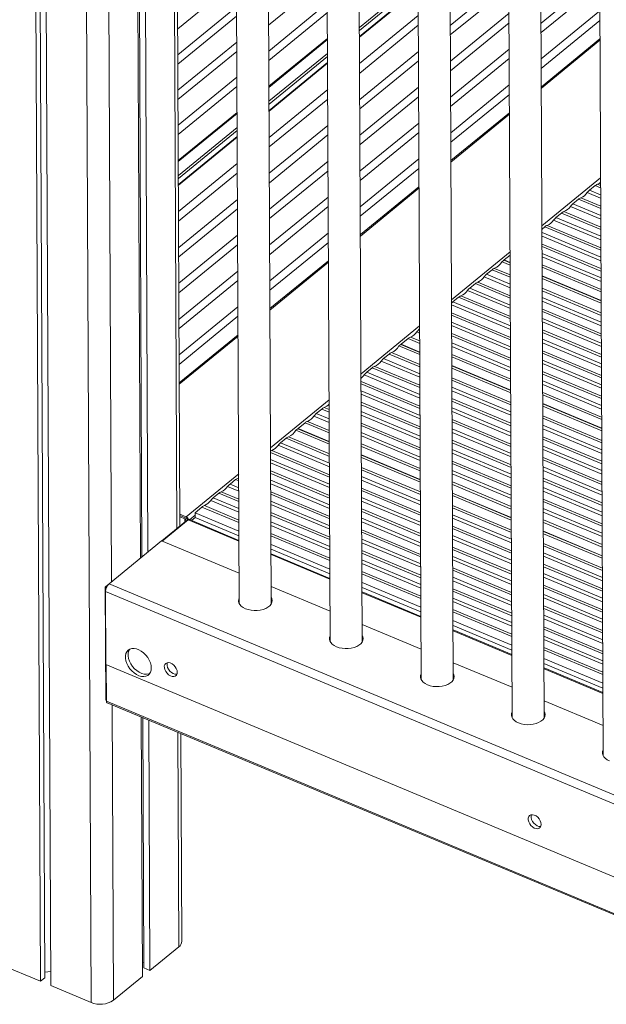
# Model space of a CAD drawing. Units: millimetres. Extents: x 1086 to 25539, y 1043 to 11322.
# Drawn here: x 3306 to 3673, y 1603 to 2219 of the extents above; entities that cross this region are included whole.
import ezdxf

# ---------------------------------------------------------------- set-up
doc = ezdxf.new("R2010")
doc.units = ezdxf.units.MM

msp = doc.modelspace()

# ---------------------------------------------------------------- linework, layer by layer
at = {"color": 7, "linetype": 'Continuous', "lineweight": 15}
for p, q in [((3315.29, 2466.08), (3319.17, 1617.63)), ((3318.01, 2464.29), (3321.87, 1619.84)), ((3321.79, 2461.91), (3325.66, 1614.91)), ((3379.16, 2435.37), (3381.69, 1882.1)), ((3380.1, 2435.07), (3382.62, 1882.86)), ((3383.86, 2433.87), (3386.36, 1885.92)), ((3406.35, 1902.11), (3403.94, 2428.53)), ((3440.8, 2422.66), (3443.4, 1853.51)), ((3463.4, 1853.6), (3460.81, 2421.43)), ((3497.54, 2419.72), (3500.24, 1829.74)), ((3520.24, 1829.83), (3517.59, 2409.23)), ((3554.4, 2390.18), (3557.07, 1805.96)), ((3577.07, 1806.06), (3574.44, 2381.46)), ((3611.22, 2368.03), (3613.9, 1782.19)), ((3633.9, 1782.28), (3631.25, 2362.08)), ((3668.15, 2325.23), (3670.74, 1758.42)), ((3404.93, 2212.71), (3441.62, 2242.72)), ((3461.75, 2215.04), (3498.34, 2244.96)), ((3555.08, 2241.77), (3518.49, 2211.85)), ((3575.2, 2214.96), (3611.79, 2244.88)), ((3518.51, 2207.57), (3555.1, 2237.5)), ((3575.23, 2209.03), (3611.81, 2238.96)), ((3631.92, 2216.42), (3658.27, 2237.98)), ((3631.95, 2210.49), (3662.22, 2235.25)), ((3461.82, 2198.87), (3498.41, 2228.79)), ((3405, 2196.54), (3441.7, 2226.55)), ((3461.85, 2193.05), (3498.44, 2222.97)), ((3575.3, 2192.58), (3611.89, 2222.5)), ((3632.02, 2194.04), (3668.61, 2223.96)), ((3405.03, 2190.72), (3441.72, 2220.73)), ((3518.58, 2191.12), (3555.17, 2221.04)), ((3518.61, 2185.19), (3555.2, 2215.12)), ((3575.33, 2186.65), (3611.92, 2216.58)), ((3632.05, 2188.11), (3668.64, 2218.04)), ((3405.1, 2174.55), (3441.8, 2204.56)), ((3461.92, 2176.88), (3498.51, 2206.8)), ((3668.69, 2206.58), (3632.1, 2176.66)), ((3405.13, 2168.73), (3441.82, 2198.74)), ((3518.69, 2168.74), (3555.27, 2198.66)), ((3575.4, 2170.2), (3611.99, 2200.12)), ((3498.56, 2195.55), (3461.98, 2165.63)), ((3462, 2161.35), (3498.58, 2191.28)), ((3518.71, 2162.81), (3555.3, 2192.74)), ((3575.43, 2164.27), (3612.02, 2194.2)), ((3405.2, 2152.56), (3441.9, 2182.57)), ((3405.23, 2146.74), (3441.92, 2176.75)), ((3462.07, 2144.9), (3498.66, 2174.82)), ((3518.79, 2146.36), (3555.38, 2176.28)), ((3575.51, 2147.82), (3612.09, 2177.74)), ((3462.1, 2138.97), (3498.69, 2168.89)), ((3518.82, 2140.43), (3555.4, 2170.35)), ((3575.53, 2141.89), (3612.12, 2171.81)), ((3405.3, 2130.57), (3442, 2160.58)), ((3612.17, 2160.36), (3575.59, 2130.43)), ((3518.89, 2123.97), (3555.48, 2153.9)), ((3442.05, 2149.33), (3405.35, 2119.32)), ((3462.17, 2122.51), (3498.76, 2152.44)), ((3518.92, 2118.05), (3555.51, 2147.97)), ((3405.37, 2115.04), (3442.07, 2145.05)), ((3462.2, 2116.59), (3498.79, 2146.51)), ((3462.28, 2100.13), (3498.86, 2130.06)), ((3518.99, 2101.59), (3555.58, 2131.52)), ((3405.45, 2098.59), (3442.14, 2128.6)), ((3462.3, 2094.21), (3498.89, 2124.13)), ((3519.02, 2095.67), (3555.61, 2125.59)), ((3405.48, 2092.66), (3442.17, 2122.67)), ((3555.66, 2114.14), (3519.07, 2084.21)), ((3665.74, 2114.89), (3662.26, 2112.04)), ((3405.55, 2076.2), (3442.25, 2106.22)), ((3462.38, 2077.75), (3498.97, 2107.68)), ((3655.23, 2106.29), (3651.75, 2103.45)), ((3405.58, 2070.28), (3442.27, 2100.29)), ((3462.4, 2071.83), (3498.99, 2101.75)), ((3644.72, 2097.7), (3641.24, 2094.86)), ((3634.21, 2089.11), (3632.51, 2087.71)), ((3405.65, 2053.82), (3442.35, 2083.84)), ((3462.48, 2055.37), (3499.07, 2085.3)), ((3405.68, 2047.9), (3442.38, 2077.91)), ((3462.51, 2049.45), (3499.09, 2079.37)), ((3499.15, 2067.92), (3462.56, 2037.99)), ((3608.69, 2068.23), (3607.52, 2067.27)), ((3612.6, 2066.59), (3608.69, 2068.23)), ((3612.58, 2071.41), (3608.83, 2068.35)), ((3612.6, 2066.77), (3608.83, 2068.35)), ((3608.83, 2068.35), (3608.83, 2068.17)), ((3405.76, 2031.44), (3442.45, 2061.46)), ((3601.38, 2062.25), (3597.9, 2059.4)), ((3607.52, 2067.27), (3612.61, 2065.14)), ((3405.78, 2025.52), (3442.48, 2055.53)), ((3669.44, 2043), (3632.64, 2058.39)), ((3669.44, 2042.82), (3632.64, 2058.21)), ((3632.65, 2056.76), (3669.44, 2041.37)), ((3590.87, 2053.65), (3587.39, 2050.81)), ((3580.36, 2045.06), (3576.88, 2042.21)), ((3405.86, 2009.06), (3442.55, 2039.07)), ((3405.89, 2003.14), (3442.58, 2033.15)), ((3556.07, 2025.19), (3555.87, 2025.03)), ((3442.63, 2021.69), (3405.94, 1991.68)), ((3548.84, 2019.28), (3544.47, 2015.71)), ((3544.32, 2015.59), (3543.16, 2014.63)), ((3543.16, 2014.63), (3556.14, 2009.2)), ((3556.13, 2010.65), (3544.32, 2015.59)), ((3556.13, 2010.83), (3544.47, 2015.71)), ((3544.47, 2015.71), (3544.47, 2015.53)), ((3537.01, 2009.61), (3533.54, 2006.76)), ((3526.51, 2001.01), (3523.03, 1998.17)), ((3612.97, 1987.06), (3576.17, 2002.45)), ((3612.97, 1986.87), (3576.17, 2002.26)), ((3576.18, 2000.82), (3612.97, 1985.43)), ((3494.98, 1975.23), (3491.51, 1972.39)), ((3669.8, 1963.28), (3633.01, 1978.67)), ((3669.8, 1963.1), (3633.01, 1978.49)), ((3633.01, 1977.05), (3669.81, 1961.66)), ((3479.96, 1962.95), (3478.8, 1961.99)), ((3499.66, 1954.71), (3479.96, 1962.95)), ((3484.48, 1966.64), (3480.11, 1963.07)), ((3499.66, 1954.89), (3480.11, 1963.07)), ((3480.11, 1963.07), (3480.11, 1962.88)), ((3472.65, 1956.97), (3469.18, 1954.12)), ((3478.8, 1961.99), (3499.67, 1953.26)), ((3556.5, 1931.11), (3519.7, 1946.5)), ((3556.5, 1930.93), (3519.7, 1946.32)), ((3519.71, 1944.88), (3556.51, 1929.49)), ((3442.64, 1932.07), (3443.04, 1932.23)), ((3441.13, 1931.18), (3437.65, 1928.34)), ((3430.62, 1922.59), (3427.14, 1919.75)), ((3613.33, 1907.34), (3576.54, 1922.73)), ((3613.33, 1907.16), (3576.54, 1922.55)), ((3576.54, 1921.11), (3613.34, 1905.71)), ((3420.11, 1914), (3415.75, 1910.43)), ((3410.18, 1907.88), (3406.31, 1909.5)), ((3410.19, 1907.07), (3406.32, 1908.69)), ((3406.32, 1907.88), (3409.38, 1906.6)), ((3415.76, 1907.43), (3413.52, 1905.59)), ((3443.19, 1898.94), (3415.75, 1910.43)), ((3415.75, 1910.43), (3415.76, 1907.43)), ((3443.21, 1895.95), (3415.76, 1907.43)), ((3409.84, 1904.97), (3395.01, 1892.84)), ((3411.45, 1905.91), (3395.32, 1892.71)), ((3443.22, 1893.17), (3412.23, 1906.13)), ((3670.16, 1883.57), (3633.37, 1898.96)), ((3670.17, 1883.39), (3633.37, 1898.78)), ((3633.38, 1897.33), (3670.17, 1881.94)), ((3362.05, 1866.03), (3394.89, 1892.89)), ((3443.32, 1872.64), (3394.89, 1892.89)), ((3500.03, 1875.17), (3463.23, 1890.56)), ((3500.04, 1872.17), (3463.25, 1887.56)), ((3500.05, 1869.4), (3463.26, 1884.79)), ((3361.37, 1865.33), (3359.63, 1863.9)), ((3556.86, 1851.4), (3520.07, 1866.79)), ((3360.38, 1863.59), (3359.63, 1863.9)), ((3359.63, 1863.9), (3359.95, 1793.4)), ((3360.09, 1815.62), (3359.88, 1861.21)), ((3500.15, 1848.86), (3463.35, 1864.25)), ((3556.88, 1848.4), (3520.08, 1863.79)), ((3556.89, 1845.63), (3520.09, 1861.02)), ((3443.4, 1854.83), (3443.11, 1854.17)), ((3556.98, 1825.09), (3520.19, 1840.48)), ((3613.7, 1827.63), (3576.9, 1843.02)), ((3613.71, 1824.63), (3576.91, 1840.02)), ((3613.72, 1821.85), (3576.93, 1837.24)), ((3500.23, 1831.06), (3499.94, 1830.4)), ((3785.1, 1637.85), (3360.09, 1815.62)), ((3360.3, 1815.53), (3360.41, 1792.58)), ((3613.82, 1801.32), (3577.02, 1816.71)), ((3670.53, 1803.86), (3633.73, 1819.25)), ((3670.54, 1800.86), (3633.75, 1816.25)), ((3670.56, 1798.08), (3633.76, 1813.47)), ((3557.06, 1807.28), (3556.77, 1806.62)), ((3360.4, 1793.21), (3359.95, 1793.4)), ((3360.8, 1791.69), (3794.57, 1610.25)), ((3670.65, 1777.55), (3633.85, 1792.94)), ((3382.15, 1782.76), (3382.89, 1620.56)), ((3383.08, 1782.37), (3383.8, 1625.95)), ((3386.84, 1780.8), (3387.56, 1624.38)), ((3613.9, 1783.51), (3613.61, 1782.85)), ((3407.53, 1642.62), (3406.94, 1772.39)), ((3670.73, 1759.74), (3670.44, 1759.08)), ((3387.56, 1624.38), (3405.65, 1639.18)), ((3294, 1628.15), (3319.17, 1617.63)), ((3382.85, 1629.43), (3383.78, 1629.52)), ((3383.8, 1625.95), (3387.56, 1624.38)), ((3319.17, 1617.63), (3321.87, 1619.84)), ((3321.86, 1623.4), (3325.62, 1623.78)), ((3364.79, 1605.76), (3382.89, 1620.56)), ((3325.66, 1614.91), (3350.83, 1604.38))]:
    msp.add_line(p, q, dxfattribs=at)
at = {"color": 8, "linetype": 'Continuous', "lineweight": 15}
for p, q in [((3346.97, 2448.19), (3350.83, 1604.38)), ((3360.97, 2442), (3363.59, 1867.29)), ((3402.04, 2428.97), (3404.46, 1900.57)), ((3518.48, 2213.73), (3555.07, 2243.66)), ((3518.51, 2208.01), (3555.09, 2237.93)), ((3461.93, 2176.11), (3498.52, 2206.04)), ((3632.1, 2175.7), (3668.69, 2205.63)), ((3461.97, 2167.51), (3498.55, 2197.43)), ((3461.99, 2161.78), (3498.58, 2191.71)), ((3405.31, 2129.8), (3442, 2159.81)), ((3575.59, 2129.48), (3612.18, 2159.41)), ((3405.35, 2121.2), (3442.04, 2151.21)), ((3405.37, 2115.47), (3442.07, 2145.49)), ((3632.5, 2089.71), (3669.09, 2119.64)), ((3519.08, 2083.26), (3555.67, 2113.18)), ((3669.14, 2106.95), (3660.75, 2110.46)), ((3662.26, 2112.04), (3669.13, 2109.17)), ((3669.11, 2113.48), (3665.74, 2114.89)), ((3667.25, 2115.78), (3669.11, 2115)), ((3669.17, 2100.46), (3655.23, 2106.29)), ((3656.74, 2107.18), (3669.17, 2101.98)), ((3646.23, 2098.59), (3669.23, 2088.97)), ((3669.2, 2093.94), (3650.24, 2101.87)), ((3651.75, 2103.45), (3669.19, 2096.15)), ((3669.26, 2080.92), (3639.73, 2093.27)), ((3641.24, 2094.86), (3669.25, 2083.14)), ((3669.23, 2087.45), (3644.72, 2097.7)), ((3669.29, 2074.43), (3634.21, 2089.11)), ((3635.72, 2089.99), (3669.29, 2075.95)), ((3632.52, 2085.52), (3669.31, 2070.12)), ((3669.32, 2067.91), (3632.53, 2083.3)), ((3632.55, 2078.33), (3669.34, 2062.94)), ((3669.35, 2061.42), (3632.56, 2076.81)), ((3575.98, 2043.49), (3612.57, 2073.41)), ((3632.58, 2072.5), (3669.37, 2057.11)), ((3669.38, 2054.89), (3632.59, 2070.28)), ((3462.56, 2037.04), (3499.15, 2066.96)), ((3612.64, 2057.54), (3601.38, 2062.25)), ((3602.89, 2063.14), (3612.64, 2059.06)), ((3632.61, 2065.32), (3669.4, 2049.93)), ((3669.41, 2048.4), (3632.62, 2063.79)), ((3612.67, 2051.01), (3596.39, 2057.82)), ((3597.9, 2059.4), (3612.66, 2053.23)), ((3612.73, 2037.99), (3585.88, 2049.23)), ((3587.39, 2050.81), (3612.72, 2040.21)), ((3612.7, 2044.52), (3590.87, 2053.65)), ((3592.38, 2054.54), (3612.7, 2046.04)), ((3632.68, 2050.68), (3669.47, 2035.28)), ((3669.48, 2033.76), (3632.68, 2049.15)), ((3612.76, 2031.51), (3580.36, 2045.06)), ((3581.87, 2045.95), (3612.76, 2033.03)), ((3632.7, 2044.85), (3669.5, 2029.45)), ((3612.79, 2024.98), (3576, 2040.37)), ((3576.88, 2042.21), (3612.78, 2027.2)), ((3669.51, 2027.24), (3632.71, 2042.63)), ((3632.74, 2037.66), (3669.53, 2022.27)), ((3576.02, 2035.4), (3612.82, 2020.01)), ((3612.82, 2018.49), (3576.03, 2033.88)), ((3669.54, 2020.75), (3632.74, 2036.14)), ((3632.76, 2031.83), (3669.56, 2016.44)), ((3519.47, 1997.27), (3556.06, 2027.19)), ((3555.87, 2025.03), (3556.07, 2024.94)), ((3576.05, 2029.57), (3612.84, 2014.18)), ((3612.85, 2011.97), (3576.06, 2027.36)), ((3669.57, 2014.22), (3632.77, 2029.61)), ((3632.8, 2024.65), (3669.59, 2009.26)), ((3405.94, 1990.73), (3442.64, 2020.74)), ((3556.11, 2016.24), (3548.84, 2019.28)), ((3550.35, 2020.16), (3556.1, 2017.76)), ((3556.08, 2022.72), (3554.36, 2023.44)), ((3576.08, 2022.39), (3612.88, 2007)), ((3612.88, 2005.48), (3576.09, 2020.87)), ((3669.6, 2007.73), (3632.8, 2023.12)), ((3632.82, 2018.82), (3669.62, 2003.43)), ((3576.11, 2016.56), (3612.9, 2001.17)), ((3612.91, 1998.95), (3576.12, 2014.34)), ((3669.63, 2001.21), (3632.83, 2016.6)), ((3533.54, 2006.76), (3556.2, 1997.29)), ((3556.18, 2001.59), (3537.01, 2009.61)), ((3538.53, 2010.49), (3556.17, 2003.12)), ((3576.14, 2009.38), (3612.94, 1993.98)), ((3612.94, 1992.46), (3576.15, 2007.85)), ((3632.85, 2011.63), (3669.65, 1996.24)), ((3669.66, 1994.72), (3632.86, 2010.11)), ((3632.88, 2005.8), (3669.68, 1990.41)), ((3556.23, 1988.58), (3526.51, 2001.01)), ((3528.02, 2001.9), (3556.23, 1990.1)), ((3556.21, 1995.07), (3532.03, 2005.18)), ((3669.69, 1988.19), (3632.89, 2003.58)), ((3556.26, 1982.05), (3521.52, 1996.59)), ((3523.03, 1998.17), (3556.25, 1984.27)), ((3576.21, 1994.73), (3613, 1979.34)), ((3632.91, 1998.62), (3669.71, 1983.23)), ((3669.72, 1981.71), (3632.92, 1997.1)), ((3519.49, 1992.48), (3556.29, 1977.09)), ((3556.29, 1975.56), (3519.5, 1990.96)), ((3613.01, 1977.82), (3576.21, 1993.21)), ((3576.23, 1988.9), (3613.03, 1973.51)), ((3632.94, 1992.79), (3669.74, 1977.4)), ((3669.75, 1975.18), (3632.95, 1990.57)), ((3519.52, 1986.65), (3556.31, 1971.26)), ((3556.32, 1969.04), (3519.53, 1984.43)), ((3613.04, 1971.3), (3576.24, 1986.69)), ((3576.27, 1981.72), (3613.06, 1966.33)), ((3632.97, 1985.6), (3669.77, 1970.21)), ((3669.78, 1968.69), (3632.98, 1984.08)), ((3462.96, 1951.04), (3499.54, 1980.97)), ((3499.58, 1973.31), (3494.98, 1975.23)), ((3496.49, 1976.12), (3499.57, 1974.83)), ((3519.55, 1979.46), (3556.35, 1964.07)), ((3556.35, 1962.55), (3519.56, 1977.94)), ((3613.07, 1964.81), (3576.27, 1980.2)), ((3576.29, 1975.89), (3613.09, 1960.5)), ((3499.61, 1966.78), (3490, 1970.8)), ((3491.51, 1972.39), (3499.6, 1969)), ((3519.58, 1973.63), (3556.37, 1958.24)), ((3556.38, 1956.02), (3519.59, 1971.42)), ((3613.1, 1958.28), (3576.3, 1973.67)), ((3633.04, 1970.96), (3669.84, 1955.57)), ((3669.84, 1954.05), (3633.05, 1969.44)), ((3499.64, 1960.29), (3484.48, 1966.64)), ((3485.99, 1967.52), (3499.63, 1961.82)), ((3519.61, 1966.45), (3556.41, 1951.06)), ((3556.41, 1949.54), (3519.62, 1964.93)), ((3576.33, 1968.7), (3613.12, 1953.31)), ((3613.13, 1951.79), (3576.33, 1967.18)), ((3576.35, 1962.88), (3613.15, 1947.48)), ((3633.07, 1965.13), (3669.86, 1949.74)), ((3669.87, 1947.52), (3633.08, 1962.91)), ((3499.71, 1945.65), (3472.65, 1956.97)), ((3474.17, 1957.85), (3499.7, 1947.17)), ((3519.64, 1960.62), (3556.43, 1945.23)), ((3556.44, 1943.01), (3519.65, 1958.4)), ((3613.16, 1945.27), (3576.36, 1960.66)), ((3633.1, 1957.95), (3669.9, 1942.56)), ((3499.74, 1939.13), (3467.67, 1952.54)), ((3469.18, 1954.12), (3499.73, 1941.34)), ((3519.67, 1953.43), (3556.47, 1938.04)), ((3556.47, 1936.52), (3519.68, 1951.91)), ((3576.39, 1955.69), (3613.18, 1940.3)), ((3613.19, 1938.78), (3576.39, 1954.17)), ((3669.9, 1941.03), (3633.11, 1956.43)), ((3633.13, 1952.12), (3669.92, 1936.73)), ((3499.77, 1932.64), (3462.97, 1948.03)), ((3463.66, 1949.26), (3499.76, 1934.16)), ((3576.41, 1949.86), (3613.21, 1934.47)), ((3613.22, 1932.25), (3576.42, 1947.64)), ((3669.93, 1934.51), (3633.14, 1949.9)), ((3633.16, 1944.93), (3669.95, 1929.54)), ((3462.99, 1943.72), (3499.79, 1928.33)), ((3499.8, 1926.11), (3463, 1941.5)), ((3519.74, 1938.79), (3556.53, 1923.4)), ((3576.45, 1942.68), (3613.24, 1927.29)), ((3613.25, 1925.76), (3576.45, 1941.15)), ((3669.96, 1928.02), (3633.17, 1943.41)), ((3633.19, 1939.1), (3669.98, 1923.71)), ((3410.18, 1907.88), (3443.03, 1934.75)), ((3442.64, 1932.07), (3443.04, 1931.9)), ((3463.02, 1936.54), (3499.82, 1921.15)), ((3499.83, 1919.62), (3463.03, 1935.01)), ((3556.54, 1921.88), (3519.74, 1937.27)), ((3519.76, 1932.96), (3556.56, 1917.57)), ((3576.47, 1936.85), (3613.27, 1921.46)), ((3613.28, 1919.24), (3576.48, 1934.63)), ((3669.99, 1921.49), (3633.2, 1936.89)), ((3443.08, 1923.86), (3436.14, 1926.76)), ((3437.65, 1928.34), (3443.07, 1926.07)), ((3443.05, 1930.38), (3441.13, 1931.18)), ((3463.05, 1930.71), (3499.84, 1915.32)), ((3499.86, 1913.1), (3463.06, 1928.49)), ((3556.57, 1915.35), (3519.77, 1930.74)), ((3576.5, 1929.66), (3613.3, 1914.27)), ((3613.31, 1912.75), (3576.51, 1928.14)), ((3633.22, 1931.92), (3670.01, 1916.53)), ((3670.02, 1915.01), (3633.23, 1930.4)), ((3633.25, 1926.09), (3670.04, 1910.7)), ((3427.14, 1919.75), (3443.13, 1913.06)), ((3443.11, 1917.37), (3430.62, 1922.59)), ((3432.13, 1923.48), (3443.1, 1918.89)), ((3463.08, 1923.52), (3499.88, 1908.13)), ((3499.88, 1906.61), (3463.09, 1922)), ((3519.8, 1925.78), (3556.59, 1910.39)), ((3556.6, 1908.87), (3519.8, 1924.26)), ((3519.82, 1919.95), (3556.62, 1904.56)), ((3670.05, 1908.48), (3633.26, 1923.87)), ((3443.17, 1904.35), (3420.11, 1914)), ((3421.63, 1914.88), (3443.16, 1905.87)), ((3443.14, 1910.84), (3425.64, 1918.16)), ((3463.11, 1917.69), (3499.9, 1902.3)), ((3499.91, 1900.08), (3463.12, 1915.47)), ((3556.63, 1902.34), (3519.83, 1917.73)), ((3576.57, 1915.02), (3613.37, 1899.63)), ((3613.37, 1898.11), (3576.58, 1913.5)), ((3633.28, 1918.9), (3670.07, 1903.51)), ((3670.08, 1901.99), (3633.29, 1917.38)), ((3412.4, 1906.06), (3415.76, 1908.8)), ((3463.14, 1910.51), (3499.94, 1895.12)), ((3499.94, 1893.59), (3463.15, 1908.99)), ((3519.86, 1912.76), (3556.65, 1897.37)), ((3556.66, 1895.85), (3519.86, 1911.24)), ((3576.6, 1909.19), (3613.39, 1893.8)), ((3633.31, 1913.07), (3670.1, 1897.68)), ((3670.11, 1895.47), (3633.32, 1910.86)), ((3409.38, 1906.6), (3409.39, 1904.6)), ((3411.45, 1905.91), (3443.22, 1892.62)), ((3463.17, 1904.68), (3499.96, 1889.29)), ((3499.97, 1887.07), (3463.18, 1902.46)), ((3519.88, 1906.93), (3556.68, 1891.54)), ((3556.69, 1889.33), (3519.89, 1904.72)), ((3613.4, 1891.58), (3576.61, 1906.97)), ((3576.63, 1902.01), (3613.43, 1886.62)), ((3633.34, 1905.89), (3670.13, 1890.5)), ((3670.14, 1888.98), (3633.35, 1904.37)), ((3463.2, 1897.49), (3500, 1882.1)), ((3500, 1880.58), (3463.21, 1895.97)), ((3519.92, 1899.75), (3556.71, 1884.36)), ((3556.72, 1882.84), (3519.92, 1898.23)), ((3613.43, 1885.09), (3576.64, 1900.48)), ((3576.66, 1896.18), (3613.45, 1880.79)), ((3519.94, 1893.92), (3556.74, 1878.53)), ((3556.75, 1876.31), (3519.95, 1891.7)), ((3613.46, 1878.57), (3576.67, 1893.96)), ((3576.69, 1888.99), (3613.49, 1873.6)), ((3633.41, 1891.25), (3670.2, 1875.86)), ((3670.21, 1874.34), (3633.41, 1889.73)), ((3463.26, 1884.24), (3500.06, 1868.85)), ((3519.98, 1886.73), (3556.77, 1871.34)), ((3556.78, 1869.82), (3519.98, 1885.21)), ((3613.49, 1872.08), (3576.7, 1887.47)), ((3576.72, 1883.16), (3613.51, 1867.77)), ((3633.43, 1885.42), (3670.23, 1870.03)), ((3670.24, 1867.81), (3633.44, 1883.2)), ((3520, 1880.9), (3556.8, 1865.51)), ((3556.81, 1863.3), (3520.01, 1878.69)), ((3613.52, 1865.55), (3576.73, 1880.94)), ((3633.46, 1878.23), (3670.26, 1862.84)), ((3670.27, 1861.32), (3633.47, 1876.71)), ((3520.04, 1873.72), (3556.83, 1858.33)), ((3556.84, 1856.81), (3520.04, 1872.2)), ((3576.75, 1875.98), (3613.55, 1860.59)), ((3613.55, 1859.06), (3576.76, 1874.46)), ((3633.49, 1872.4), (3670.29, 1857.01)), ((3778.77, 1691.72), (3362.05, 1866.03)), ((3576.78, 1870.15), (3613.57, 1854.76)), ((3613.58, 1852.54), (3576.79, 1867.93)), ((3670.3, 1854.8), (3633.5, 1870.19)), ((3633.52, 1865.22), (3670.32, 1849.83)), ((3778.6, 1686.07), (3359.88, 1861.21)), ((3520.1, 1860.46), (3556.89, 1845.07)), ((3576.81, 1862.96), (3613.6, 1847.57)), ((3613.61, 1846.05), (3576.82, 1861.44)), ((3670.33, 1848.31), (3633.53, 1863.7)), ((3633.55, 1859.39), (3670.35, 1844)), ((3576.84, 1857.13), (3613.63, 1841.74)), ((3613.64, 1839.52), (3576.85, 1854.91)), ((3670.36, 1841.78), (3633.56, 1857.17)), ((3633.58, 1852.2), (3670.38, 1836.81)), ((3576.87, 1849.95), (3613.66, 1834.56)), ((3613.67, 1833.04), (3576.88, 1848.43)), ((3670.39, 1835.29), (3633.59, 1850.68)), ((3633.61, 1846.37), (3670.41, 1830.98)), ((3670.42, 1828.77), (3633.62, 1844.16)), ((3576.93, 1836.69), (3613.72, 1821.3)), ((3633.64, 1839.19), (3670.44, 1823.8)), ((3670.45, 1822.28), (3633.65, 1837.67)), ((3633.67, 1833.36), (3670.46, 1817.97)), ((3670.48, 1815.75), (3633.68, 1831.14)), ((3633.7, 1826.18), (3670.5, 1810.79)), ((3670.5, 1809.26), (3633.71, 1824.65)), ((3633.76, 1812.92), (3670.56, 1797.53)), ((3360.41, 1792.58), (3794.22, 1611.12)), ((3363.95, 1790.37), (3364.79, 1605.76)), ((3405.04, 1773.18), (3405.65, 1639.18))]:
    msp.add_line(p, q, dxfattribs=at)
at = {"color": 7, "linetype": 'Continuous', "lineweight": 15, "flags": 128}
for points in [[(3409.38, 1906.6), (3409.67, 1906.45), (3409.91, 1906.27), (3410.09, 1906.06), (3410.19, 1905.84), (3410.21, 1905.61), (3410.16, 1905.38), (3410.03, 1905.17), (3409.84, 1904.97)], [(3443.39, 1857.26), (3443.03, 1856.39), (3442.9, 1855.25), (3443.12, 1854.13), (3443.69, 1853.05), (3444.6, 1852.04), (3445.8, 1851.16), (3447.26, 1850.42)], [(3447.26, 1850.42), (3448.94, 1849.85), (3450.76, 1849.47), (3452.67, 1849.29), (3454.61, 1849.32), (3456.5, 1849.56), (3458.29, 1850), (3459.92, 1850.63), (3461.32, 1851.42), (3462.45, 1852.34), (3463.27, 1853.37), (3463.76, 1854.47), (3463.89, 1855.61), (3463.67, 1856.73), (3463.39, 1857.35)], [(3463.69, 1854.26), (3463.68, 1854.3), (3463.4, 1854.92)], [(3504.1, 1826.64), (3505.77, 1826.07), (3507.59, 1825.7), (3509.5, 1825.52), (3511.44, 1825.55), (3513.34, 1825.79), (3515.13, 1826.23), (3516.75, 1826.86), (3518.15, 1827.65), (3519.28, 1828.57), (3520.1, 1829.6), (3520.59, 1830.7), (3520.72, 1831.83), (3520.5, 1832.96), (3520.22, 1833.58)], [(3500.22, 1833.49), (3499.86, 1832.62), (3499.73, 1831.48), (3499.95, 1830.36), (3500.53, 1829.27), (3501.43, 1828.27), (3502.64, 1827.39), (3504.1, 1826.64)], [(3520.53, 1830.49), (3520.51, 1830.53), (3520.23, 1831.15)], [(3388.46, 1813.46), (3388.3, 1815.05), (3387.86, 1816.71), (3387.15, 1818.38), (3386.19, 1819.99), (3385.02, 1821.49), (3383.68, 1822.82), (3382.22, 1823.93), (3380.69, 1824.79), (3379.15, 1825.36), (3377.65, 1825.62), (3376.25, 1825.57), (3374.99, 1825.2), (3373.93, 1824.53), (3373.11, 1823.59), (3372.54, 1822.4), (3372.25, 1821.01), (3372.26, 1819.47), (3372.56, 1817.83), (3373.14, 1816.16), (3373.98, 1814.52), (3375.05, 1812.95), (3376.31, 1811.54), (3377.72, 1810.31), (3379.22, 1809.32), (3380.76, 1808.6), (3382.29, 1808.18), (3383.75, 1808.07), (3385.08, 1808.28), (3386.24, 1808.81), (3387.19, 1809.62), (3387.89, 1810.69), (3388.32, 1811.99), (3388.46, 1813.46)], [(3374.98, 1825.2), (3374.86, 1825.02), (3374.29, 1823.83), (3374, 1822.44), (3374.01, 1820.9), (3374.31, 1819.26), (3374.89, 1817.59), (3375.73, 1815.95), (3376.8, 1814.39), (3378.06, 1812.97), (3379.47, 1811.74), (3380.97, 1810.75), (3382.51, 1810.03), (3384.04, 1809.61), (3385.5, 1809.51), (3386.83, 1809.72), (3387.45, 1809.95)], [(3404.68, 1810.72), (3404.52, 1811.88), (3404.08, 1813.07), (3403.38, 1814.22), (3402.47, 1815.23), (3401.43, 1816.04), (3400.32, 1816.58), (3399.24, 1816.8), (3398.26, 1816.71), (3397.46, 1816.29), (3396.89, 1815.59), (3396.59, 1814.65), (3396.6, 1813.55), (3396.9, 1812.36), (3397.48, 1811.18), (3398.29, 1810.09), (3399.28, 1809.17), (3400.36, 1808.49), (3401.46, 1808.1), (3402.5, 1808.04), (3403.4, 1808.3), (3404.1, 1808.86), (3404.53, 1809.69), (3404.68, 1810.72)], [(3398.52, 1816.77), (3398.35, 1816.08), (3398.35, 1814.98), (3398.65, 1813.79), (3399.23, 1812.61), (3400.04, 1811.52), (3401.03, 1810.6), (3402.11, 1809.92), (3403.21, 1809.54), (3404.25, 1809.47), (3404.47, 1809.5)], [(3557.05, 1809.72), (3556.7, 1808.84), (3556.56, 1807.71), (3556.79, 1806.58), (3557.36, 1805.5), (3558.27, 1804.5), (3559.47, 1803.61), (3560.93, 1802.87)], [(3560.93, 1802.87), (3562.6, 1802.3), (3564.43, 1801.92), (3566.34, 1801.75), (3568.27, 1801.78), (3570.17, 1802.02), (3571.96, 1802.46), (3573.58, 1803.08), (3574.98, 1803.87), (3576.12, 1804.8), (3576.94, 1805.83), (3577.42, 1806.93), (3577.56, 1808.06), (3577.33, 1809.19), (3577.05, 1809.81)], [(3577.36, 1806.72), (3577.35, 1806.76), (3577.06, 1807.38)], [(3360.41, 1792.58), (3360.43, 1792.28), (3360.5, 1792.03), (3360.61, 1791.84), (3360.75, 1791.71), (3360.8, 1791.69)], [(3613.89, 1785.94), (3613.53, 1785.07), (3613.4, 1783.94), (3613.62, 1782.81), (3614.2, 1781.73), (3615.1, 1780.73), (3616.3, 1779.84), (3617.77, 1779.1)], [(3617.77, 1779.1), (3619.44, 1778.53), (3621.26, 1778.15), (3623.17, 1777.97), (3625.11, 1778.01), (3627, 1778.25), (3628.79, 1778.69), (3630.42, 1779.31), (3631.82, 1780.1), (3632.95, 1781.03), (3633.77, 1782.06), (3634.26, 1783.16), (3634.39, 1784.29), (3634.17, 1785.42), (3633.89, 1786.04)], [(3634.19, 1782.95), (3634.18, 1782.99), (3633.9, 1783.6)], [(3670.72, 1762.17), (3670.37, 1761.3), (3670.23, 1760.17), (3670.46, 1759.04), (3671.03, 1757.96), (3671.93, 1756.95), (3673.14, 1756.07), (3674.6, 1755.33)], [(3632.01, 1715.63), (3631.86, 1716.79), (3631.41, 1717.98), (3630.71, 1719.13), (3629.8, 1720.14), (3628.76, 1720.95), (3627.66, 1721.49), (3626.58, 1721.71), (3625.6, 1721.62), (3624.79, 1721.2), (3624.22, 1720.5), (3623.93, 1719.56), (3623.93, 1718.46), (3624.24, 1717.27), (3624.82, 1716.09), (3625.63, 1715), (3626.61, 1714.08), (3627.69, 1713.4), (3628.8, 1713.02), (3629.84, 1712.95), (3630.74, 1713.21), (3631.43, 1713.77), (3631.87, 1714.6), (3632.01, 1715.63)], [(3625.86, 1721.68), (3625.68, 1720.99), (3625.68, 1719.89), (3625.99, 1718.7), (3626.57, 1717.52), (3627.38, 1716.43), (3628.36, 1715.51), (3629.45, 1714.83), (3630.55, 1714.45), (3631.59, 1714.38), (3631.8, 1714.41)]]:
    msp.add_lwpolyline(points, dxfattribs=at)
at = {"color": 7, "linetype": 'Continuous', "lineweight": 15}
for centre, radius, start, end in [((3664.91, 2122.03), 6.68, 290.45312, 308.79333), ((3653.02, 2115.83), 9.41, 293.30627, 325.25278), ((3668.49, 2104.59), 9.71, 129.92448, 142.84597), ((3668.99, 2111.07), 5.02, 110.34734, 130.45418), ((3658.49, 2102.48), 5.02, 110.34734, 130.45418), ((3647.98, 2093.88), 5.02, 110.34734, 130.45418), ((3642.51, 2107.23), 9.41, 293.30627, 325.25278), ((3657.99, 2096), 9.71, 129.92448, 142.84597), ((3632, 2098.64), 9.41, 293.30627, 325.25278), ((3647.48, 2087.41), 9.71, 129.92448, 142.84597), ((3637.47, 2085.29), 5.02, 110.34734, 130.45418), ((3604.63, 2058.43), 5.02, 110.34734, 130.45418), ((3598.61, 2072.59), 10.37, 294.36206, 329.18973), ((3588.66, 2063.19), 9.41, 293.30627, 325.25278), ((3604.13, 2051.95), 9.71, 129.92448, 142.84597), ((3578.15, 2054.59), 9.41, 293.30627, 325.25278), ((3593.62, 2043.36), 9.71, 129.92448, 142.84597), ((3594.12, 2049.84), 5.02, 110.34734, 130.45418), ((3583.62, 2041.24), 5.02, 110.34734, 130.45418), ((3582.4, 2035.53), 8.67, 129.5282, 137.63877), ((3562.1, 2017.58), 9.71, 129.92448, 142.84597), ((3552.09, 2015.46), 5.02, 110.34734, 130.45418), ((3546.62, 2028.81), 9.41, 293.30627, 325.25278), ((3534.25, 2019.94), 10.37, 294.36206, 329.18973), ((3539.77, 1999.31), 9.71, 129.92448, 142.84597), ((3540.27, 2005.79), 5.02, 110.34734, 130.45418), ((3529.76, 1997.19), 5.02, 110.34734, 130.45418), ((3524.29, 2010.55), 9.41, 293.30627, 325.25278), ((3511.41, 2004.22), 12.67, 309.59466, 322.95899), ((3529.26, 1990.72), 9.71, 129.92448, 142.84597), ((3498.24, 1971.41), 5.02, 110.34734, 130.45418), ((3493.23, 1983.98), 8.51, 292.54831, 318.01475), ((3482.26, 1976.17), 9.41, 293.30627, 325.25278), ((3497.74, 1964.94), 9.71, 129.92448, 142.84597), ((3487.73, 1962.82), 5.02, 110.34734, 130.45418), ((3475.91, 1953.15), 5.02, 110.34734, 130.45418), ((3469.89, 1967.3), 10.37, 294.36206, 329.18973), ((3459.93, 1957.9), 9.41, 293.30627, 325.25278), ((3475.41, 1946.67), 9.71, 129.92448, 142.84597), ((3465.01, 1945.4), 4.09, 109.30024, 119.964), ((3444.39, 1927.37), 5.02, 110.34734, 130.45418), ((3428.41, 1932.12), 9.41, 293.30627, 325.25278), ((3443.89, 1920.89), 9.71, 129.92448, 142.84597), ((3433.38, 1912.3), 9.71, 129.92448, 142.84597), ((3433.88, 1918.77), 5.02, 110.34734, 130.45418), ((3423.37, 1910.18), 5.02, 110.34734, 130.45418), ((3417.9, 1923.53), 9.41, 293.30627, 325.25278), ((3409.02, 1905.3), 2.83, 16.24281, 65.80087), ((3409.64, 1905.82), 1.37, 4.25773, 66.43441), ((3412.03, 1905.37), 0.784, 74.93864, 137.18828), ((3366.69, 1861.04), 6.81, 132.94595, 178.55849), ((3364.23, 1861.98), 4.17, 154.63197, 163.12375), ((3403.14, 1642.79), 4.4, 304.85596, 357.83384), ((3356.53, 1618.06), 14.81, 247.38724, 303.89511)]:
    msp.add_arc(centre, radius, start, end, dxfattribs=at)

doc.saveas('drawing.dxf')
